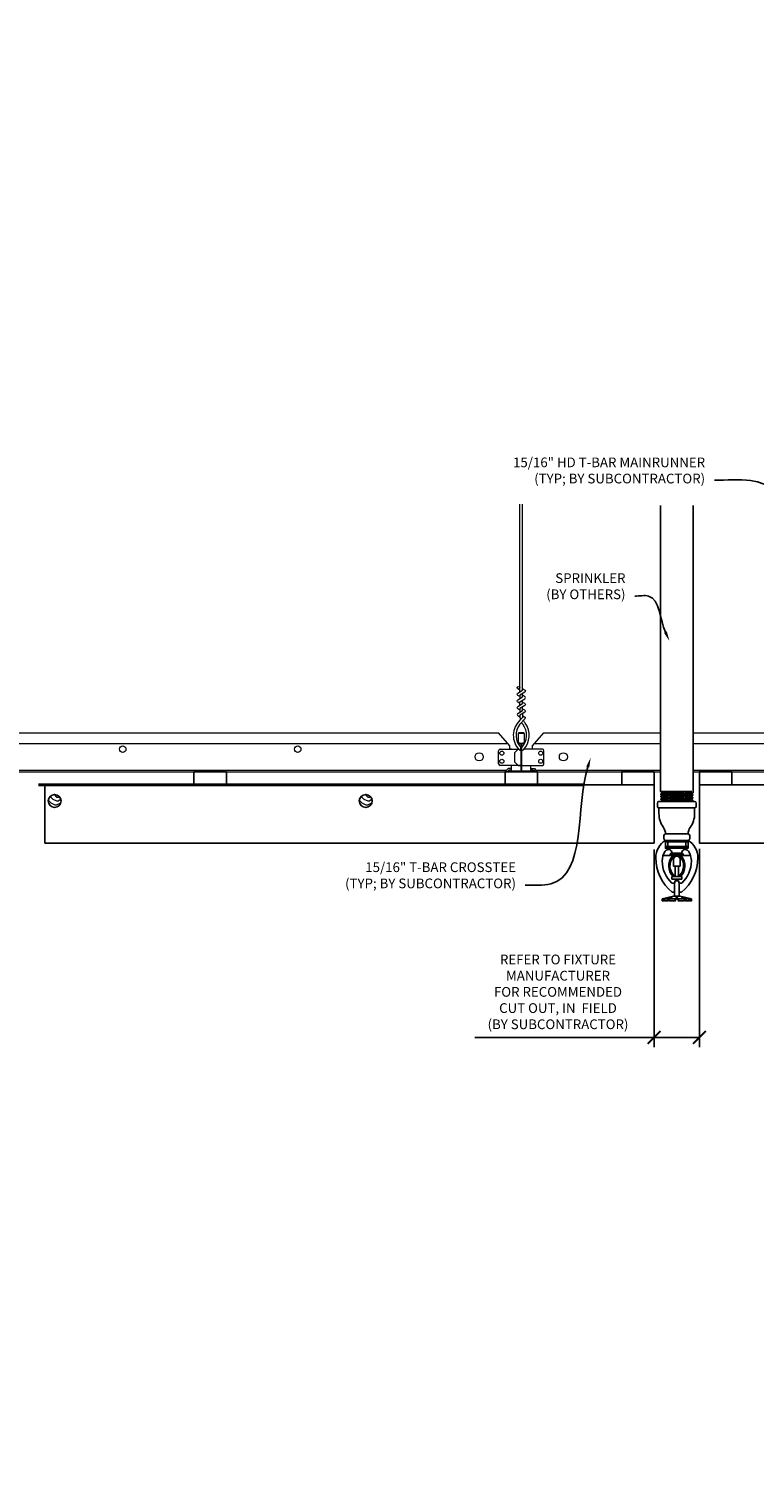
# Model space of a CAD drawing. Units: inches. Extents: x 0 to 3524, y 0 to 1610.
# Drawn here: x 2397 to 2425, y 694 to 750 of the extents above; entities that cross this region are included whole.
import ezdxf
from ezdxf import colors
from ezdxf.entities.mleader import LeaderData, LeaderLine
from ezdxf.enums import TextEntityAlignment as Align
from ezdxf.math import Vec2, Vec3

# ---------------------------------------------------------------- set-up
doc = ezdxf.new("R2010")
doc.units = ezdxf.units.IN
doc.header["$MEASUREMENT"] = 0
doc.header["$PDMODE"] = 3
doc.header["$PDSIZE"] = 0.15625
doc.layers.get('0').update_dxf_attribs({"lineweight": 25})
for name, color, linetype, lineweight in [('F-SPRN', 7, 'Continuous', 25), ('Z-ANNO-DIMS', 1, 'Continuous', 25), ('Z-ANNO-NOTE', 7, 'Continuous', 35), ('Z-CLNG-SCRIM', 2, 'Continuous', 50), ('Z-CLNG-TEES', 3, 'Continuous', 18), ('Z-CLNG-WOOD', 5, 'Continuous', 25), ('Z-CLNG-WOOD-PATT', 2, 'Continuous', 15)]:
    doc.layers.add(name, color=color, linetype=linetype, lineweight=lineweight)
doc.layers.add('Z-ANNO-NPLT', color=252, linetype='Continuous', lineweight=35, plot=False)
doc.styles.add('1-4', font='arial.ttf', dxfattribs={"height": 0.375})
doc.styles.get("Standard").update_dxf_attribs({"font": 'arial.ttf', "height": 0.09375})
doc.dimstyles.new('1-4', dxfattribs={"dimscale": 4, "dimtxt": 0.09375, "dimasz": 0.125, "dimexe": 0.09375, "dimexo": 0.0625, "dimgap": 0.0625, "dimtad": 1, "dimtoh": 1, "dimdec": 5, "dimzin": 3, "dimdsep": 46, "dimlunit": 5, "dimtxsty": '1-4', "dimblk": 'ARCHTICK', "dimcen": 0, "dimdle": 0.09375, "dimclrd": 256, "dimclre": 256, "dimclrt": 256, "dimadec": 1, "dimazin": 0, "dimtfac": 1, "dimtdec": 5, "dimtofl": 0, "dimtmove": 0, "dimatfit": 3, "dimfxl": 0, "dimfrac": 2, "dimtolj": 1, "dimtzin": 0, "dimlwd": -1, "dimlwe": -1, "dimarcsym": 0})
pattern_1 = [(0, (0.081, 0.783), (0, 0.9), [0, -0.9]), (0, (0.189, 0.639), (0, 0.9), [0, -0.9]), (0, (0.144, 0.423), (0, 0.9), [0, -0.9]), (0, (0.459, 0.216), (0, 0.9), [0, -0.9]), (0, (0.432, 0.54), (0, 0.9), [0, -0.9]), (0, (0.675, 0.756), (0, 0.9), [0, -0.9]), (0, (0.36, 0.819), (0, 0.9), [0, -0.9]), (0, (0.738, 0.45), (0, 0.9), [0, -0.9]), (0, (0.693, 0.162), (0, 0.9), [0, -0.9]), (0, (0.027, 0.027), (0, 0.9), [0, -0.9]), (0, (0.189, 0.207), (0, 0.9), [0, -0.9]), (0, (0.315, 0.036), (0, 0.9), [0, -0.9]), (0, (0.864, 0.612), (0, 0.9), [0, -0.9]), (0, (0.576, 0.387), (0, 0.9), [0, -0.9]), (0, (0.504, 0.684), (0, 0.9), [0, -0.9]), (0, (0.657, 0.603), (0, 0.9), [0, -0.9]), (0, (0.333, 0.36), (0, 0.9), [0, -0.9]), (0, (0.585, 0.846), (0, 0.9), [0, -0.9]), (0, (0.864, 0.315), (0, 0.9), [0, -0.9]), (0, (0.837, 0.045), (0, 0.9), [0, -0.9]), (75.9638, (0.162, 0.513), (-0.899998252, -2.700000491), [0.0371079, -3.6736875]), (329.0362, (0.315, 0.702), (-2.69999822, 1.800002235), [0.052479, -5.1953778]), (338.1986, (0.576, 0.495), (2.700000246, -0.8999999195), [0.0484668, -4.7981817]), (149.0362, (0.585, 0.063), (2.69999822, -1.800002235), [0.052479, -5.1953778]), (53.1301, (0.306, 0.18), (1.800000111, 2.699999926), [0.045, -4.455]), (315, (0.783, 0.828), (0.90000028, -2e-16), [0.0509121, -1.2218805]), (101.3099, (0.72, 0.27), (-0.899997869, 3.600000677), [0.045891, -4.5432261]), (323.1301, (0.054, 0.306), (2.699999926, -1.800000111), [0.045, -4.455]), (315, (0.162, 0.873), (0.90000028, -2e-16), [0.0381834, -1.2346083])]

# ---------------------------------------------------------------- blocks, each defined once
blk = doc.blocks.new('_ARCHTICK')
at = {"color": 0, "linetype": 'ByBlock', "const_width": 0.15}
blk.add_lwpolyline([(-0.5, -0.5), (0.5, 0.5)], dxfattribs=at)
blk = doc.blocks.new('*D22')
at = {"layer": 'Defpoints', "color": 0}
for p in [(2421.55, 718.081), (2423.299, 718.103), (2423.299, 710.58)]:
    blk.add_point(p, dxfattribs=at)
at = {"layer": 'Z-ANNO-DIMS'}
for p, q in [((2421.55, 717.831), (2421.55, 710.205)), ((2423.299, 717.853), (2423.299, 710.205)), ((2421.55, 710.58), (2414.634, 710.58)), ((2423.299, 710.58), (2421.175, 710.58))]:
    blk.add_line(p, q, dxfattribs=at)
at = {"layer": 'Z-ANNO-DIMS', "xscale": 0.5, "yscale": 0.5, "zscale": 0.5, "rotation": 180}
blk.add_blockref('_ARCHTICK', (2421.55, 710.58), dxfattribs=at)
at = {"layer": 'Z-ANNO-DIMS', "xscale": 0.5, "yscale": 0.5, "zscale": 0.5}
blk.add_blockref('_ARCHTICK', (2423.299, 710.58), dxfattribs=at)
at = {"layer": 'Z-ANNO-DIMS', "insert": (2417.842, 712.339), "char_height": 0.375, "attachment_point": 5, "style": '1-4'}
blk.add_mtext('\\A1;REFER TO FIXTURE\\PMANUFACTURER\\PFOR RECOMMENDED \\PCUT OUT, IN  FIELD \\P(BY SUBCONTRACTOR)', dxfattribs=at)

msp = doc.modelspace()

# ---------------------------------------------------------------- hatches: boundary and pattern name
at = {"layer": 'Z-CLNG-WOOD-PATT'}
h = msp.add_hatch(dxfattribs=at)
h.set_pattern_fill('STIP2', color=256, scale=0.9)
h.set_pattern_definition(pattern_1)
h.paths.add_polyline_path([(2435.03125, 430.184031), (2435.71875, 430.184031), (2435.71875, 432.402781), (2435.03125, 432.402781)], flags=17)
h.paths.add_polyline_path([(1861.761795, 365.519527), (3524.04793, 1437.85282), (3412.980568, 1610.02479), (1750.694433, 537.691498)], flags=9)
h = msp.add_hatch(dxfattribs=at)
h.set_pattern_fill('STIP2', color=256, scale=0.9)
h.set_pattern_definition(pattern_1)
h.paths.add_polyline_path([(2435, 430.152781), (2435.75, 430.152781), (2435.75, 432.402781), (2435, 432.402781)], flags=17)
h.paths.add_polyline_path([(1861.761795, 365.519527), (3524.04793, 1437.85282), (3412.980568, 1610.02479), (1750.694433, 537.691498)], flags=9)
h = msp.add_hatch(dxfattribs=at)
h.set_pattern_fill('ENDGRAIN', color=256, scale=1.5, style=0)
h.set_pattern_definition([(0, (2388.0003, 718.9556), (1.5, 1.5), [0.075, -1.425]), (0, (2386.9503, 719.1056), (1.5, 1.5), [0.15, -1.35]), (0, (2387.9253, 719.1806), (1.5, 1.5), [0.075, -1.425]), (0, (2387.0253, 719.3306), (1.5, 1.5), [0.075, -1.425]), (0, (2387.9253, 719.4056), (1.5, 1.5), [0.075, -1.425]), (0, (2387.1003, 719.4806), (1.5, 1.5), [0.075, -1.425]), (0, (2387.9253, 719.5556), (1.5, 1.5), [0.075, -1.425]), (0, (2387.1003, 719.7056), (1.5, 1.5), [0.075, -0.825, 0.075, -0.525]), (0, (2387.1003, 719.8556), (1.5, 1.5), [0.15, -0.75, 0.075, -0.525]), (0, (2387.0253, 720.0806), (1.5, 1.5), [0.075, -0.225, 0.075, -0.6, 0.075, -0.45]), (0, (2386.9503, 720.2306), (1.5, 1.5), [0.075, -0.3, 0.15, -0.975]), (0, (2387.9253, 720.3056), (1.5, 1.5), [0.075, -1.425]), (0, (2386.9503, 720.3806), (1.5, 1.5), [0.075, -0.375, 0.075, -0.975]), (45, (2386.8003, 718.9556), (2e-16, 1.5), [0.21213, -1.90919]), (45, (2388.0753, 718.9556), (2e-16, 1.5), [0.42426, -1.69706]), (45, (2388.0753, 719.7056), (2e-16, 1.5), [0.10607, -2.01526]), (45, (2386.8003, 719.8556), (2e-16, 1.5), [0.3182, -1.80312]), (45, (2388.0753, 719.8556), (2e-16, 1.5), [0.53033, -1.59099]), (45, (2388.0753, 720.0806), (2e-16, 1.5), [0.3182, -1.80312]), (315, (2387.7753, 720.2306), (1.5, -3e-16), [0.10607, -2.01526]), (315, (2387.2503, 719.0306), (1.5, -3e-16), [0.21213, -1.90919]), (315, (2387.3253, 719.6306), (1.5, -3e-16), [0.21213, -1.90919]), (315, (2387.7753, 719.3306), (1.5, -3e-16), [0.21213, -1.90919]), (315, (2387.7003, 719.9306), (1.5, -3e-16), [0.21213, -1.90919]), (315, (2387.7753, 720.0806), (1.5, -3e-16), [0.3182, -1.80312]), (315, (2387.4003, 719.1806), (1.5, -3e-16), [0.3182, -1.80312]), (315, (2387.6253, 719.2556), (1.5, -3e-16), [0.3182, -1.80312]), (315, (2387.4003, 719.7806), (1.5, -3e-16), [0.3182, -1.80312]), (315, (2387.5503, 719.8556), (1.5, -3e-16), [0.3182, -1.80312]), (26.565, (2386.8753, 719.2556), (1.5, 6e-10), [0.1677, -3.1864]), (26.565, (2388.0003, 719.1806), (1.5, 6e-10), [0.67082, -2.68328]), (26.565, (2388.0003, 719.4056), (1.5, 6e-10), [0.67082, -2.68328]), (26.565, (2388.0003, 719.5556), (1.5, 6e-10), [0.67082, -1.005, 0.335415, -1.342866]), (26.565, (2388.1503, 719.7806), (1.5, 6e-10), [0.1677, -3.1864]), (26.565, (2386.8003, 720.3056), (1.5, 6e-10), [0.1677, -3.1864]), (26.565, (2388.0003, 720.3056), (1.5, 6e-10), [0.33541, -3.01869]), (333.435, (2387.6253, 718.9556), (1.5, -6e-10), [0.33541, -3.01869]), (333.435, (2387.1003, 719.3306), (1.5, -6e-10), [0.33541, -3.01869]), (333.435, (2387.1003, 719.1056), (1.5, -6e-10), [0.1677, -3.18639]), (333.435, (2387.1753, 719.4806), (1.5, -6e-10), [0.50312, -2.85099]), (333.435, (2387.4753, 719.4806), (1.5, -6e-10), [0.33541, -3.01869]), (333.435, (2387.6253, 719.5556), (1.5, -6e-10), [0.33541, -3.01869]), (333.435, (2387.1753, 719.7056), (1.5, -6e-10), [0.1677, -3.18639]), (333.435, (2387.2503, 719.8556), (1.5, -6e-10), [0.1677, -3.18639]), (333.435, (2387.8503, 720.1556), (1.5, -6e-10), [0.1677, -3.18639]), (333.435, (2387.7753, 719.6306), (1.5, -6e-10), [0.1677, -3.18639]), (333.435, (2387.1003, 720.0806), (1.5, -6e-10), [0.50312, -2.85099]), (333.435, (2387.0253, 720.2306), (1.5, -6e-10), [0.33541, -3.01869]), (333.435, (2387.8503, 719.7806), (1.5, -6e-10), [0.1677, -1.5093, 0.1677, -1.5094]), (333.435, (2387.4003, 720.0806), (1.5, -6e-10), [0.33541, -3.01869]), (333.435, (2387.4753, 720.2306), (1.5, -6e-10), [0.33541, -3.01869]), (333.435, (2387.0253, 720.3806), (1.5, -6e-10), [0.33541, -3.01869]), (333.435, (2387.4753, 720.3806), (1.5, -6e-10), [0.33541, -3.01869])])
h.paths.add_polyline_path([(2398.175326, 719.705611, 1), (2398.675326, 719.705611, 1)])
h = msp.add_hatch(dxfattribs=at)
h.set_pattern_fill('ENDGRAIN', color=256, scale=1.5, style=0)
h.set_pattern_definition([(0, (2400.0003, 718.9556), (1.5, 1.5), [0.075, -1.425]), (0, (2398.9503, 719.1056), (1.5, 1.5), [0.15, -1.35]), (0, (2399.9253, 719.1806), (1.5, 1.5), [0.075, -1.425]), (0, (2399.0253, 719.3306), (1.5, 1.5), [0.075, -1.425]), (0, (2399.9253, 719.4056), (1.5, 1.5), [0.075, -1.425]), (0, (2399.1003, 719.4806), (1.5, 1.5), [0.075, -1.425]), (0, (2399.9253, 719.5556), (1.5, 1.5), [0.075, -1.425]), (0, (2399.1003, 719.7056), (1.5, 1.5), [0.075, -0.825, 0.075, -0.525]), (0, (2399.1003, 719.8556), (1.5, 1.5), [0.15, -0.75, 0.075, -0.525]), (0, (2399.0253, 720.0806), (1.5, 1.5), [0.075, -0.225, 0.075, -0.6, 0.075, -0.45]), (0, (2398.9503, 720.2306), (1.5, 1.5), [0.075, -0.3, 0.15, -0.975]), (0, (2399.9253, 720.3056), (1.5, 1.5), [0.075, -1.425]), (0, (2398.9503, 720.3806), (1.5, 1.5), [0.075, -0.375, 0.075, -0.975]), (45, (2398.8003, 718.9556), (2e-16, 1.5), [0.21213, -1.90919]), (45, (2400.0753, 718.9556), (2e-16, 1.5), [0.42426, -1.69706]), (45, (2400.0753, 719.7056), (2e-16, 1.5), [0.10607, -2.01526]), (45, (2398.8003, 719.8556), (2e-16, 1.5), [0.3182, -1.80312]), (45, (2400.0753, 719.8556), (2e-16, 1.5), [0.53033, -1.59099]), (45, (2400.0753, 720.0806), (2e-16, 1.5), [0.3182, -1.80312]), (315, (2399.7753, 720.2306), (1.5, -3e-16), [0.10607, -2.01526]), (315, (2399.2503, 719.0306), (1.5, -3e-16), [0.21213, -1.90919]), (315, (2399.3253, 719.6306), (1.5, -3e-16), [0.21213, -1.90919]), (315, (2399.7753, 719.3306), (1.5, -3e-16), [0.21213, -1.90919]), (315, (2399.7003, 719.9306), (1.5, -3e-16), [0.21213, -1.90919]), (315, (2399.7753, 720.0806), (1.5, -3e-16), [0.3182, -1.80312]), (315, (2399.4003, 719.1806), (1.5, -3e-16), [0.3182, -1.80312]), (315, (2399.6253, 719.2556), (1.5, -3e-16), [0.3182, -1.80312]), (315, (2399.4003, 719.7806), (1.5, -3e-16), [0.3182, -1.80312]), (315, (2399.5503, 719.8556), (1.5, -3e-16), [0.3182, -1.80312]), (26.565, (2398.8753, 719.2556), (1.5, 6e-10), [0.1677, -3.1864]), (26.565, (2400.0003, 719.1806), (1.5, 6e-10), [0.67082, -2.68328]), (26.565, (2400.0003, 719.4056), (1.5, 6e-10), [0.67082, -2.68328]), (26.565, (2400.0003, 719.5556), (1.5, 6e-10), [0.67082, -1.005, 0.335415, -1.342866]), (26.565, (2400.1503, 719.7806), (1.5, 6e-10), [0.1677, -3.1864]), (26.565, (2398.8003, 720.3056), (1.5, 6e-10), [0.1677, -3.1864]), (26.565, (2400.0003, 720.3056), (1.5, 6e-10), [0.33541, -3.01869]), (333.435, (2399.6253, 718.9556), (1.5, -6e-10), [0.33541, -3.01869]), (333.435, (2399.1003, 719.3306), (1.5, -6e-10), [0.33541, -3.01869]), (333.435, (2399.1003, 719.1056), (1.5, -6e-10), [0.1677, -3.18639]), (333.435, (2399.1753, 719.4806), (1.5, -6e-10), [0.50312, -2.85099]), (333.435, (2399.4753, 719.4806), (1.5, -6e-10), [0.33541, -3.01869]), (333.435, (2399.6253, 719.5556), (1.5, -6e-10), [0.33541, -3.01869]), (333.435, (2399.1753, 719.7056), (1.5, -6e-10), [0.1677, -3.18639]), (333.435, (2399.2503, 719.8556), (1.5, -6e-10), [0.1677, -3.18639]), (333.435, (2399.8503, 720.1556), (1.5, -6e-10), [0.1677, -3.18639]), (333.435, (2399.7753, 719.6306), (1.5, -6e-10), [0.1677, -3.18639]), (333.435, (2399.1003, 720.0806), (1.5, -6e-10), [0.50312, -2.85099]), (333.435, (2399.0253, 720.2306), (1.5, -6e-10), [0.33541, -3.01869]), (333.435, (2399.8503, 719.7806), (1.5, -6e-10), [0.1677, -1.5093, 0.1677, -1.5094]), (333.435, (2399.4003, 720.0806), (1.5, -6e-10), [0.33541, -3.01869]), (333.435, (2399.4753, 720.2306), (1.5, -6e-10), [0.33541, -3.01869]), (333.435, (2399.0253, 720.3806), (1.5, -6e-10), [0.33541, -3.01869]), (333.435, (2399.4753, 720.3806), (1.5, -6e-10), [0.33541, -3.01869])])
h.paths.add_polyline_path([(2410.175326, 719.705611, 1), (2410.675326, 719.705611, 1)])

# ---------------------------------------------------------------- linework, layer by layer
at = {"layer": 'F-SPRN'}
for p, q in [((2421.800326, 720.071707), (2423.001426, 720.071707)), ((2421.800326, 719.973307), (2423.050326, 720.022507)), ((2421.849226, 720.022507), (2423.001426, 720.071707)), ((2421.849226, 719.924107), (2423.001426, 719.973307)), ((2421.800326, 719.874907), (2423.050326, 719.924107)), ((2421.800326, 719.776507), (2423.050326, 719.825707)), ((2421.849226, 719.825707), (2423.001426, 719.874907)), ((2421.849226, 719.727307), (2423.001426, 719.776507)), ((2421.998496, 719.685907), (2423.050326, 719.727307)), ((2421.993226, 718.185907), (2422.857426, 718.185907))]:
    msp.add_line(p, q, dxfattribs=at)
for points in [[(2421.810434, 719.685907), (2421.849226, 719.727307), (2421.800326, 719.776507), (2421.849226, 719.825707), (2421.849226, 719.825707), (2421.800326, 719.874907), (2421.800326, 719.874907), (2421.849226, 719.924107), (2421.849226, 719.924107), (2421.800326, 719.973307), (2421.849226, 720.022507), (2421.849226, 720.022507), (2421.800326, 720.071707), (2421.800326, 720.071707), (2421.800326, 731.103571)], [(2423.050326, 731.103571), (2423.050326, 720.022507), (2423.001426, 719.973307), (2423.050326, 719.924107), (2423.001426, 719.874907), (2423.050326, 719.825707), (2423.001426, 719.776507), (2423.050326, 719.727307), (2423.011534, 719.685907)], [(2422.862826, 718.130307), (2421.987826, 718.130307)], [(2421.987826, 717.942807), (2422.862826, 717.942807)], [(2422.081526, 718.130307), (2422.081526, 717.942807)], [(2422.769126, 718.130307), (2422.769126, 717.942807)], [(2421.895496, 717.599107), (2422.955156, 717.599107)], [(2422.300326, 717.237507), (2422.300326, 717.192807)], [(2422.362826, 716.786607), (2422.362826, 717.192807)], [(2422.487826, 717.192807), (2422.487826, 716.786607)], [(2422.550326, 717.192807), (2422.550326, 717.237607)], [(2422.519026, 716.036607), (2422.519026, 716.534907), (2422.487826, 716.630307), (2422.362826, 716.630307), (2422.331526, 716.534907), (2422.331526, 716.036607)], [(2422.939226, 715.925507), (2422.939226, 715.849107), (2422.987826, 715.849107), (2422.987826, 715.925507), (2422.550326, 716.036607), (2422.425326, 716.036607), (2422.300326, 716.036607), (2422.300326, 716.036607), (2421.862826, 715.925507), (2421.862826, 715.849107), (2421.911426, 715.849107)], [(2422.987826, 715.925507), (2422.939226, 715.925507), (2422.748985, 715.974107), (2422.733385, 715.974107), (2422.894026, 715.925507), (2422.769026, 715.925507), (2422.644026, 715.974107), (2422.612826, 715.974107), (2422.706526, 715.925507), (2422.487826, 715.925507), (2422.456526, 715.974107), (2422.394126, 715.974107), (2422.362826, 715.925507), (2422.144126, 715.925507), (2422.144126, 715.925507), (2422.237826, 715.974107), (2422.206626, 715.974107), (2422.081626, 715.925507), (2421.956626, 715.925507), (2422.117267, 715.974107), (2422.101667, 715.974107), (2421.911426, 715.925507), (2421.862826, 715.925507)], [(2421.956626, 715.870899), (2421.911426, 715.849107), (2421.911426, 715.925507)], [(2421.956626, 715.925507), (2421.956626, 715.849107), (2422.081626, 715.849107), (2422.081626, 715.925507)], [(2422.081626, 715.849107), (2422.144126, 715.880307), (2422.144126, 715.849107)], [(2422.144126, 715.925507), (2422.144126, 715.849107), (2422.144126, 715.849107), (2422.362826, 715.849107), (2422.394126, 715.925507), (2422.456526, 715.925507), (2422.487826, 715.849107), (2422.706526, 715.849107), (2422.706526, 715.925507)], [(2422.362826, 715.849107), (2422.362826, 715.925507)], [(2422.394126, 715.974107), (2422.394126, 715.925507)], [(2422.456526, 715.974107), (2422.456526, 715.925507)], [(2422.487826, 715.849107), (2422.487826, 715.925507)], [(2422.706526, 715.880307), (2422.769026, 715.849107)], [(2422.769026, 715.925507), (2422.769026, 715.849107), (2422.894026, 715.849107), (2422.894026, 715.925507)], [(2422.894026, 715.870899), (2422.939226, 715.849107)]]:
    msp.add_lwpolyline(points, dxfattribs=at)
for points in [[(2423.112826, 719.685907, -0.414213562), (2423.175326, 719.623407), (2423.175326, 719.498407, -0.414213562), (2423.112826, 719.435907), (2421.737826, 719.435907, -0.414213562), (2421.675326, 719.498407), (2421.675326, 719.623407, -0.414213562), (2421.737826, 719.685907)], [(2422.279126, 716.796807), (2422.279126, 716.796807), (2422.302126, 716.793507), (2422.303782, 716.838861), (2422.303782, 716.838861, -0.366778022), (2422.27167, 717.523793), (2422.269826, 717.567807), (2422.246826, 717.567807), (2422.246826, 717.567807, 0.38342338)], [(2422.300326, 717.192807), (2422.550326, 717.192807), (2422.550326, 717.446307, 1), (2422.300326, 717.446307), (2422.300326, 717.446307)], [(2422.578982, 717.523793, -0.366778022), (2422.546869, 716.838861), (2422.546869, 716.838861), (2422.548526, 716.793507), (2422.571526, 716.796807), (2422.571526, 716.796807, 0.38342338), (2422.603826, 717.567807), (2422.603826, 717.567807), (2422.580826, 717.567807)]]:
    msp.add_lwpolyline(points, format="xyb", close=True, dxfattribs=at)
for points in [[(2421.987826, 718.435692, 0.15420532), (2421.909971, 718.680383), (2421.909971, 718.680383, -0.156441836), (2421.737826, 719.217107), (2421.737826, 719.435907)], [(2422.862826, 718.435692, -0.15420532), (2422.94068, 718.680383, 0.156441836), (2423.112826, 719.217107), (2423.112826, 719.435907)], [(2422.857426, 718.185907, 0.414213562), (2422.925326, 718.253807), (2422.925326, 718.368007, 0.414213562), (2422.857426, 718.435907), (2421.993226, 718.435907, 0.414213562), (2421.925326, 718.368007), (2421.925326, 718.253807, 0.414213562), (2421.993226, 718.185907)], [(2422.331626, 716.191807), (2422.242626, 716.191807), (2422.242626, 716.191807, -0.226000285), (2421.613405, 717.512785), (2421.613405, 717.512785, -0.259407352), (2421.987826, 718.185907), (2421.987826, 718.185907), (2421.987826, 717.880307), (2422.862826, 717.880307), (2422.862826, 718.185907), (2422.862826, 718.185907, -0.259407352), (2423.237247, 717.512785), (2423.237247, 717.512785, -0.226000285), (2422.608026, 716.191807), (2422.608026, 716.191807), (2422.519026, 716.191807)], [(2422.331626, 716.534907), (2422.235642, 716.534907), (2422.235642, 716.534907, -0.208540001), (2421.862826, 717.389907, -0.148515626), (2421.978728, 717.771503, -0.741378137), (2422.237826, 717.692807)], [(2422.519026, 716.534907), (2422.615009, 716.534907, 0.208540001), (2422.987826, 717.389907), (2422.987826, 717.389907, 0.148515626), (2422.871923, 717.771503), (2422.871923, 717.771503, 0.741378137), (2422.612826, 717.692807)], [(2422.394076, 716.689407), (2422.394076, 716.661557, 1), (2422.456576, 716.661557), (2422.456576, 716.689407)]]:
    msp.add_lwpolyline(points, format="xyb", dxfattribs=at)
for points in [[(2422.175326, 717.599107), (2422.175326, 717.661607), (2422.675326, 717.661607), (2422.675326, 717.599107)], [(2422.203126, 717.665107), (2422.203126, 717.692807), (2422.640626, 717.692807), (2422.640626, 717.665107)], [(2422.206526, 717.571307), (2422.206526, 717.599107), (2422.644026, 717.599107), (2422.644026, 717.571307)], [(2422.612826, 716.689407), (2422.237826, 716.689407), (2422.237826, 716.786607), (2422.612826, 716.786607)]]:
    msp.add_lwpolyline(points, close=True, dxfattribs=at)
at = {"layer": 'Z-CLNG-SCRIM', "lineweight": 40}
msp.add_line((2397.800326, 720.330611), (2418.824854, 720.330611), dxfattribs=at)
at = {"layer": 'Z-CLNG-TEES'}
for p, q in [((2416.373026, 723.985489), (2416.294414, 724.031251)), ((2416.373026, 724.104939), (2416.349091, 724.12039)), ((2393.300326, 722.330611), (2415.550326, 722.330611)), ((2415.987826, 721.830611), (2415.550326, 722.330611)), ((2416.862826, 721.830611), (2417.300326, 722.330611)), ((2417.300326, 722.330611), (2421.800326, 722.330611)), ((2423.050326, 722.330611), (2427.550326, 722.330611)), ((2392.944857, 721.924361), (2415.905794, 721.924361)), ((2415.550326, 721.143111), (2415.550326, 721.643111)), ((2415.612826, 721.705611), (2416.318974, 721.705611)), ((2415.987826, 721.705611), (2415.987826, 721.830611)), ((2416.050326, 721.705611), (2415.987826, 721.705611)), ((2416.175326, 721.580611), (2416.300326, 721.705611)), ((2416.318974, 721.705611), (2416.300326, 721.705611)), ((2416.318974, 721.705611), (2416.300326, 721.705611)), ((2416.409701, 721.649864), (2416.409701, 721.763448)), ((2417.237826, 721.705611), (2416.531677, 721.705611)), ((2416.862826, 721.705611), (2416.862826, 721.830611)), ((2416.944857, 721.924361), (2421.800326, 721.924361)), ((2417.300326, 721.143111), (2417.300326, 721.643111)), ((2423.050326, 721.924361), (2427.905794, 721.924361)), ((2416.409701, 721.080611), (2415.612826, 721.080611)), ((2416.050326, 720.893111), (2416.050326, 721.080611)), ((2416.175326, 721.205611), (2416.175326, 721.580611)), ((2416.175326, 721.205611), (2416.300326, 721.080611)), ((2416.300326, 721.080611), (2416.409701, 721.080611)), ((2416.440951, 721.080611), (2417.237826, 721.080611)), ((2416.800326, 720.893111), (2416.800326, 721.080611)), ((2392.966813, 720.830611), (2415.883839, 720.830611)), ((2392.992701, 720.893111), (2415.85795, 720.893111)), ((2415.92045, 720.955611), (2415.85795, 720.893111)), ((2415.946339, 720.893111), (2415.883839, 720.830611)), ((2416.050326, 720.955611), (2415.92045, 720.955611)), ((2416.050326, 720.893111), (2415.946339, 720.893111)), ((2416.800326, 720.955611), (2416.930201, 720.955611)), ((2416.800326, 720.893111), (2416.904313, 720.893111)), ((2416.904313, 720.893111), (2416.966813, 720.830611)), ((2416.930201, 720.955611), (2416.992701, 720.893111)), ((2416.966813, 720.830611), (2421.800326, 720.830611)), ((2416.992701, 720.893111), (2421.800326, 720.893111)), ((2423.050326, 720.893111), (2427.85795, 720.893111)), ((2423.050326, 720.830611), (2427.883839, 720.830611))]:
    msp.add_line(p, q, dxfattribs=at)
for points in [[(2416.291272, 723.866302), (2416.477626, 723.982155), (2416.477626, 731.153836)], [(2416.373026, 723.917127), (2416.373026, 731.153836)], [(2416.291272, 723.606302), (2416.477626, 723.722155), (2416.477626, 723.858989)], [(2416.291272, 723.346302), (2416.477626, 723.462155), (2416.477626, 723.598989)], [(2416.291272, 723.086302), (2416.477626, 723.202155), (2416.477626, 723.338989)]]:
    msp.add_lwpolyline(points, dxfattribs=at)
for points in [[(2416.373026, 723.732123), (2416.294414, 723.777885, -0.579286609), (2416.295002, 723.868621)], [(2416.477626, 724.044048), (2416.556238, 723.998286, -0.565349132), (2416.557539, 723.90867), (2416.373026, 723.793961), (2416.373026, 723.657127)], [(2416.373026, 723.472123), (2416.294414, 723.517885, -0.579286609), (2416.295002, 723.608621)], [(2416.373026, 723.212123), (2416.294414, 723.257885, -0.579286609), (2416.295002, 723.348621)], [(2416.373026, 723.397127), (2416.373026, 723.533961), (2416.557539, 723.64867, 0.565349132), (2416.556238, 723.738286), (2416.477626, 723.784048)], [(2416.477626, 723.524048), (2416.556238, 723.478286, -0.565349132), (2416.557539, 723.38867), (2416.373026, 723.273961), (2416.373026, 723.137127)], [(2416.477626, 723.078989), (2416.477626, 723.008363, 0.034909522), (2416.482489, 722.938799), (2416.373026, 722.820161, 0.421221583), (2416.342701, 721.680085, 0.150322581), (2416.409701, 721.649864)], [(2416.477644, 723.004037), (2416.556238, 722.958286, -0.47961221), (2416.568364, 722.877621), (2416.373026, 722.665911, 0.368497477), (2416.402206, 721.769486, 0.077459836), (2416.409701, 721.763448)], [(2416.295002, 723.088621, 0.579286609), (2416.294414, 722.997885), (2416.373026, 722.952123)], [(2416.477626, 723.264048), (2416.556238, 723.218286, -0.565349132), (2416.557539, 723.12867), (2416.373026, 723.013961), (2416.373026, 722.972974, 0.067528088), (2416.391101, 722.839751)], [(2416.440951, 721.763448, 0.077459836), (2416.448445, 721.769486, 0.366440948), (2416.480187, 722.663655, -0.041413731), (2416.434582, 722.732626)], [(2416.440951, 721.649864, 0.150322581), (2416.507951, 721.680085, 0.367662255), (2416.576145, 722.710347, -0.062856539), (2416.514689, 722.819447)]]:
    msp.add_lwpolyline(points, format="xyb", dxfattribs=at)
for points in [[(2416.847201, 720.888924), (2416.800326, 720.861861), (2416.472201, 720.861861, -0.414213562), (2416.440951, 720.893111), (2416.440951, 721.893111, -0.414213562), (2416.472201, 721.924361), (2416.519076, 721.924361, 0.414213562), (2416.550326, 721.955611), (2416.550326, 722.299361, 0.414213562), (2416.519076, 722.330611), (2416.331576, 722.330611, 0.414213562), (2416.300326, 722.299361), (2416.300326, 721.955611, 0.414213562), (2416.331576, 721.924361), (2416.378451, 721.924361, -0.414213562), (2416.409701, 721.893111), (2416.409701, 720.893111, -0.414213562), (2416.378451, 720.861861), (2416.050326, 720.861861), (2416.003451, 720.888924, 1.303225373), (2415.987826, 720.830611), (2416.862826, 720.830611, 1.303225373)], [(2416.378451, 721.941031), (2416.331576, 721.941031, -0.414213562), (2416.315951, 721.956656), (2416.315951, 722.300406, -0.414213562), (2416.331576, 722.316031), (2416.519076, 722.316031, -0.414213562), (2416.534701, 722.300406), (2416.534701, 721.956656, -0.414213562), (2416.519076, 721.941031), (2416.472201, 721.941031, 0.414213562), (2416.425326, 721.894156, 0.414213562)]]:
    msp.add_lwpolyline(points, format="xyb", close=True, dxfattribs=at)
for centre, radius in [((2416.320726, 724.07645), 0.0523), ((2401.050326, 721.705611), 0.125), ((2407.800326, 721.705611), 0.125), ((2415.675326, 721.549361), 0.078125), ((2417.175326, 721.549361), 0.078125), ((2414.800326, 721.408736), 0.15625), ((2415.675326, 721.236861), 0.078125), ((2417.175326, 721.236861), 0.078125), ((2418.050326, 721.408736), 0.15625)]:
    msp.add_circle(centre, radius, dxfattribs=at)
for centre, start, end in [((2415.612826, 721.643111), 90, 180), ((2417.237826, 721.643111), 360, 90), ((2415.612826, 721.143111), 180, 270), ((2417.237826, 721.143111), 270, 0)]:
    msp.add_arc(centre, 0.0625, start, end, dxfattribs=at)
at = {"layer": 'Z-CLNG-WOOD'}
for points in [[(2405.050326, 720.330611), (2403.800326, 720.330611), (2403.800326, 720.830611), (2405.050326, 720.830611)], [(2417.050326, 720.330611), (2415.800326, 720.330611), (2415.800326, 720.830611), (2417.050326, 720.830611)], [(2421.550326, 720.330611), (2398.050326, 720.330611), (2398.050326, 718.080611), (2421.550326, 718.080611)], [(2423.299289, 720.330611), (2446.800326, 720.330611), (2446.800326, 718.080611), (2423.299289, 718.080611)]]:
    msp.add_lwpolyline(points, close=True, dxfattribs=at)
at = {"layer": 'Z-CLNG-WOOD', "color": 1}
for points in [[(2421.550326, 720.330611), (2420.300326, 720.330611), (2420.300326, 720.830611), (2421.550326, 720.830611)], [(2424.549289, 720.330611), (2423.299289, 720.330611), (2423.299289, 720.830611), (2424.549289, 720.830611)]]:
    msp.add_lwpolyline(points, close=True, dxfattribs=at)
at = {"layer": 'Z-CLNG-WOOD'}
for centre in [(2398.425326, 719.705611), (2410.425326, 719.705611)]:
    msp.add_circle(centre, 0.25, dxfattribs=at)

# ---------------------------------------------------------------- texts
at = {"layer": 'Z-ANNO-NPLT'}
msp.add_text('3/4" THICK MEMBERS', height=132, rotation=32.8258798, dxfattribs=at).set_placement((1799.121241, 134.318975), align=Align.TOP_LEFT)

# ---------------------------------------------------------------- dimensions: what is measured, and where the dimension line sits
at = {"layer": 'Z-ANNO-DIMS'}
dim = msp.add_linear_dim(base=(2423.299289, 710.579985), p1=(2421.550326, 718.080611), p2=(2423.299289, 718.103358), text='REFER TO FIXTURE\\PMANUFACTURER\\PFOR RECOMMENDED \\PCUT OUT, IN  FIELD \\P(BY SUBCONTRACTOR)', dimstyle='1-4', override={"dimlunit": 4, "dimpost": ''}, dxfattribs=at)
dim.commit()
dim.dimension.update_dxf_attribs({"geometry": '*D22', "text_midpoint": (2417.842404, 710.579985), "dimtype": 160})

# ---------------------------------------------------------------- leaders
at = {"layer": 'Z-ANNO-NOTE'}
ml = msp.add_multileader_mtext('Standard', dxfattribs=at)
ml.set_content('15/16" HD T-BAR MAINRUNNER\\P(TYP; BY SUBCONTRACTOR)', color=256, style='1-4')
ml.set_leader_properties()
ml.build(insert=Vec2(0, 0))
ml.multileader.update_dxf_attribs({"leader_type": 2, "text_right_attachment_type": 3, "dogleg_length": 0.36, "arrow_head_size": 0.375, "scale": 4})
ctx = ml.context
ctx.base_point, ctx.scale, ctx.char_height, ctx.arrow_head_size, ctx.landing_gap_size, ctx.plane_origin = Vec3(2415.407901, 732.717111), 4, 0.375, 0.375, 0.36, Vec3(2425.8435, 731.126349)
ctx.right_attachment, ctx.text_align_type = 3, 2
notes = []
notes.append((ctx, [(0, (1, 1, 0), (2425.316793, 732.079066), (-1, 0), 1.44, [(0, [(2428.425326, 722.330611), (2425.271816, 732.07016)], 0, [])])]))
ctx.mtext.insert, ctx.mtext.alignment, ctx.mtext.flow_direction = Vec3(2423.516793, 732.959736), 3, 5
ml = msp.add_multileader_mtext('Standard', dxfattribs=at)
ml.set_content('SPRINKLER\\P(BY OTHERS)', color=256, style='1-4')
ml.set_leader_properties()
ml.build(insert=Vec2(0, 0))
ml.multileader.update_dxf_attribs({"leader_type": 2, "text_right_attachment_type": 3, "dogleg_length": 0.36, "arrow_head_size": 0.375, "scale": 4})
ctx = ml.context
ctx.base_point, ctx.scale, ctx.char_height, ctx.arrow_head_size, ctx.landing_gap_size, ctx.plane_origin = Vec3(2416.759508, 728.250424), 4, 0.375, 0.375, 0.36, Vec3(2422.160046, 727.125709)
ctx.right_attachment, ctx.text_align_type = 3, 2
notes.append((ctx, [(0, (1, 1, 0), (2422.245139, 727.612378), (-1, 0), 1.44, [(0, [(2422.143075, 725.880276), (2421.338548, 727.612378)], 0, [])])]))
ctx.mtext.insert, ctx.mtext.alignment, ctx.mtext.flow_direction = Vec3(2420.445139, 728.493048), 3, 5
ml = msp.add_multileader_mtext('Standard', dxfattribs=at)
ml.set_content('15/16" T-BAR CROSSTEE\\P(TYP; BY SUBCONTRACTOR)', color=256, style='1-4')
ml.set_leader_properties()
ml.build(insert=Vec2(0, 0))
ml.multileader.update_dxf_attribs({"leader_type": 2, "text_right_attachment_type": 3, "dogleg_length": 0.36, "arrow_head_size": 0.375, "scale": 4})
ctx = ml.context
ctx.base_point, ctx.scale, ctx.char_height, ctx.arrow_head_size, ctx.landing_gap_size, ctx.plane_origin = Vec3(2408.63581, 717.094963), 4, 0.375, 0.375, 0.36, Vec3(2419.582623, 715.769457)
ctx.right_attachment, ctx.text_align_type = 3, 2
notes.append((ctx, [(0, (1, 1, 0), (2418.021595, 716.456662), (-1, 0), 1.44, [(0, [(2419.103896, 721.375413), (2417.562236, 716.506967)], 0, [])])]))
ctx.mtext.insert, ctx.mtext.alignment, ctx.mtext.flow_direction = Vec3(2416.221595, 717.337588), 3, 5
for ctx, leaders in notes:
    for number, flags, end, landing, length, lines in leaders:
        leader = LeaderData()
        leader.index, (leader.has_last_leader_line, leader.has_dogleg_vector, leader.attachment_direction) = number, flags
        leader.last_leader_point, leader.dogleg_vector, leader.dogleg_length = Vec3(end), Vec3(landing), length
        for number, points, colour, breaks in lines:
            line = LeaderLine()
            line.index, line.vertices, line.color, line.breaks = number, Vec3.list(points), colors.encode_raw_color(colour), breaks
            leader.lines.append(line)
        ctx.leaders.append(leader)

doc.saveas('drawing.dxf')
